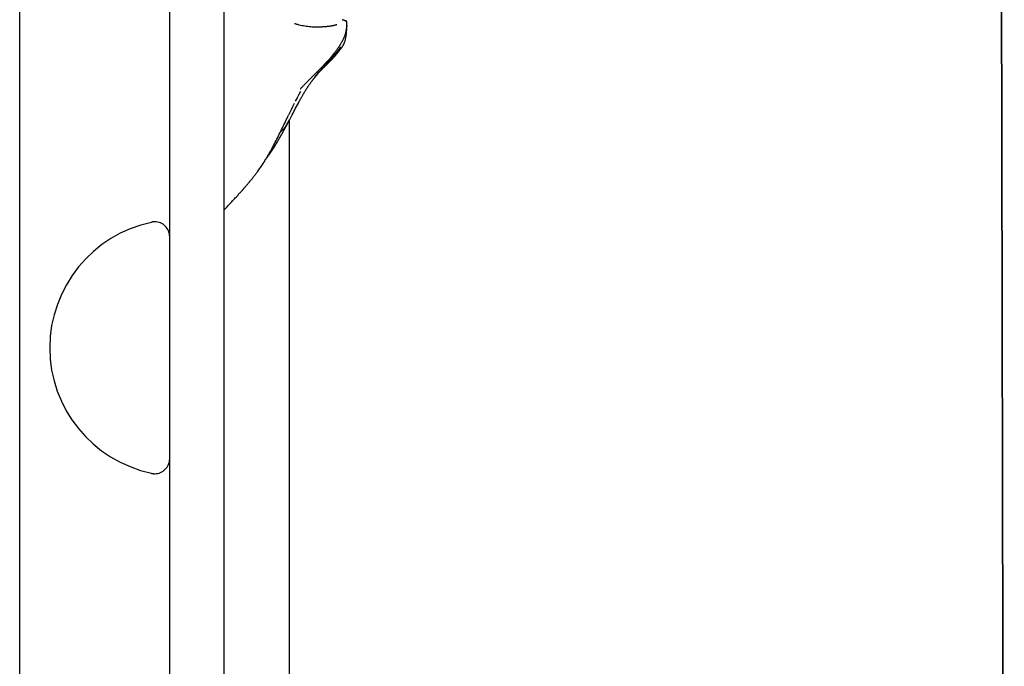
# Model space of a CAD drawing. Extents: x -66 to 66, y -26 to 26.
# Drawn here: x 30 to 33, y -8 to -6 of the extents above; entities that cross this region are included whole.
import ezdxf

# ---------------------------------------------------------------- set-up
doc = ezdxf.new("R2010")
doc.units = 0
doc.layers.get('0').update_dxf_attribs({"linetype": 'CONTINUOUS'})

msp = doc.modelspace()

# ---------------------------------------------------------------- linework, layer by layer
at = {"color": 0}
for points in [[(30.4419, -0.4751), (30.4419, -9.3747)], [(30.2618, -8.8747), (30.2618, -0.9751)], [(33.0304, -3.9272), (33.0447, -10.5979)], [(33.0447, -10.5979), (33.0304, -3.9272)], [(29.7617, -9.0947), (29.7617, -5.2049)], [(30.8116, -6.3001), (30.8108, -6.3004), (30.8099, -6.3006), (30.8089, -6.3007), (30.8078, -6.301), (30.8067, -6.3012), (30.8054, -6.3015), (30.8039, -6.3017), (30.8024, -6.302), (30.8009, -6.3023), (30.7992, -6.3025), (30.7974, -6.3028), (30.7955, -6.3031), (30.7935, -6.3034), (30.7914, -6.3036), (30.7892, -6.304), (30.787, -6.3042), (30.7846, -6.3045), (30.7822, -6.3047), (30.7796, -6.305), (30.777, -6.3052), (30.7743, -6.3054), (30.7715, -6.3055), (30.7686, -6.3057), (30.7657, -6.3059), (30.7624, -6.306), (30.7591, -6.3061), (30.7555, -6.3062), (30.7518, -6.3062), (30.7479, -6.3061), (30.7439, -6.306), (30.7399, -6.3059), (30.7358, -6.3056), (30.7314, -6.3053), (30.7268, -6.3049), (30.722, -6.3043), (30.7171, -6.3036), (30.7121, -6.3029), (30.7077, -6.3021), (30.7031, -6.3012), (30.6981, -6.3001), (30.6931, -6.2989), (30.6888, -6.2977), (30.6857, -6.2969), (30.6832, -6.2961), (30.6808, -6.2953), (30.6794, -6.2948), (30.6788, -6.2946), (30.6786, -6.2945), (30.6785, -6.2945)], [(30.6974, -6.5121), (30.6978, -6.5117), (30.6989, -6.5105), (30.7002, -6.5091), (30.7016, -6.5077), (30.7031, -6.506), (30.7048, -6.5042), (30.7067, -6.5022), (30.7087, -6.5002), (30.7106, -6.4983), (30.7125, -6.4963), (30.7144, -6.4943), (30.7163, -6.4923), (30.7183, -6.4903), (30.7203, -6.4883), (30.7223, -6.4862), (30.7244, -6.4841), (30.7264, -6.4821), (30.7285, -6.48), (30.7307, -6.4778), (30.7329, -6.4756), (30.7352, -6.4734), (30.7374, -6.4712), (30.7396, -6.469), (30.7417, -6.4669), (30.7438, -6.4648), (30.7459, -6.4628), (30.7481, -6.4607), (30.7502, -6.4585), (30.7526, -6.4563), (30.7548, -6.4539), (30.7571, -6.4517), (30.7594, -6.4495), (30.7616, -6.4472), (30.7638, -6.4451), (30.7659, -6.4428), (30.7681, -6.4406), (30.7702, -6.4385), (30.7723, -6.4363), (30.7743, -6.4342), (30.7763, -6.432), (30.7784, -6.4298), (30.7804, -6.4277), (30.7825, -6.4255), (30.7845, -6.4234), (30.7865, -6.4211), (30.7885, -6.4189), (30.7905, -6.4167), (30.7924, -6.4145), (30.7942, -6.4124), (30.796, -6.4102), (30.7979, -6.4081), (30.7997, -6.406), (30.8014, -6.4039), (30.8033, -6.4017), (30.8049, -6.3996), (30.8067, -6.3975), (30.8083, -6.3953), (30.81, -6.3933), (30.8117, -6.3912), (30.8133, -6.389), (30.8149, -6.3869), (30.8165, -6.3848), (30.8182, -6.3826), (30.8197, -6.3804), (30.8213, -6.3781), (30.8229, -6.3759), (30.8245, -6.3736), (30.8261, -6.3713), (30.8276, -6.369), (30.8291, -6.3667), (30.8306, -6.3642), (30.8321, -6.3619), (30.8335, -6.3595), (30.8349, -6.3571), (30.8363, -6.3547), (30.8376, -6.3523), (30.8389, -6.3499), (30.8401, -6.3474), (30.8414, -6.345), (30.8424, -6.3425), (30.8435, -6.3401), (30.8445, -6.3377), (30.8455, -6.3353), (30.8464, -6.3329), (30.8473, -6.3305), (30.848, -6.3282), (30.8487, -6.3257), (30.8493, -6.3234), (30.8499, -6.3211), (30.8504, -6.3188), (30.8508, -6.3164), (30.8512, -6.3141), (30.8516, -6.3119), (30.8518, -6.3095), (30.8521, -6.3073), (30.8522, -6.305), (30.8522, -6.3027), (30.8523, -6.3005)], [(30.8196, -6.298), (30.8196, -6.298), (30.8195, -6.2981), (30.8194, -6.2981), (30.8193, -6.2981), (30.8192, -6.2981), (30.8192, -6.2981), (30.8192, -6.2981), (30.8191, -6.2981), (30.819, -6.2982), (30.8189, -6.2982), (30.8188, -6.2982), (30.8187, -6.2982), (30.8187, -6.2983), (30.8186, -6.2983), (30.8185, -6.2983), (30.8184, -6.2984), (30.8183, -6.2984), (30.8182, -6.2984), (30.8182, -6.2985), (30.8181, -6.2985), (30.818, -6.2985), (30.8179, -6.2986), (30.8177, -6.2986), (30.8177, -6.2986), (30.8176, -6.2986), (30.8175, -6.2986), (30.8174, -6.2986), (30.8172, -6.2987), (30.8172, -6.2987), (30.8171, -6.2988), (30.817, -6.2988), (30.8168, -6.2988), (30.8167, -6.2989), (30.8166, -6.2989), (30.8165, -6.2989), (30.8164, -6.299), (30.8162, -6.299), (30.8162, -6.2991), (30.8161, -6.2991), (30.8159, -6.2991), (30.8158, -6.2991), (30.8157, -6.2991), (30.8156, -6.2991), (30.8155, -6.2992), (30.8153, -6.2992), (30.8152, -6.2993), (30.8151, -6.2993), (30.815, -6.2993), (30.8149, -6.2994), (30.8147, -6.2994), (30.8147, -6.2994), (30.8145, -6.2995), (30.8144, -6.2995), (30.8142, -6.2995), (30.8142, -6.2996), (30.814, -6.2996), (30.8139, -6.2996), (30.8137, -6.2996), (30.8137, -6.2996), (30.8135, -6.2997), (30.8133, -6.2997), (30.8131, -6.2998), (30.8128, -6.2999), (30.8126, -6.3), (30.8123, -6.3), (30.8119, -6.3001)], [(30.8468, -6.2847), (30.8468, -6.2847), (30.8467, -6.2846), (30.8466, -6.2846), (30.8465, -6.2846), (30.8464, -6.2845), (30.8463, -6.2845), (30.8463, -6.2845), (30.8462, -6.2845), (30.8461, -6.2844), (30.846, -6.2844), (30.8459, -6.2844), (30.8459, -6.2844), (30.8458, -6.2843), (30.8458, -6.2843), (30.8457, -6.2843), (30.8456, -6.2843), (30.8455, -6.2843), (30.8455, -6.2843), (30.8454, -6.2843), (30.8453, -6.2843), (30.8453, -6.2842), (30.8452, -6.2842), (30.8452, -6.2842), (30.8451, -6.2842), (30.845, -6.2841), (30.8449, -6.2841), (30.8448, -6.2841), (30.8448, -6.2841), (30.8448, -6.284), (30.8447, -6.284), (30.8446, -6.284), (30.8445, -6.284), (30.8444, -6.2839), (30.8443, -6.2839), (30.8443, -6.2839), (30.8443, -6.2839), (30.8442, -6.2838), (30.8441, -6.2838), (30.844, -6.2838), (30.8439, -6.2838), (30.8438, -6.2838), (30.8438, -6.2838), (30.8437, -6.2838), (30.8436, -6.2837), (30.8435, -6.2837), (30.8434, -6.2837), (30.8433, -6.2837), (30.8433, -6.2836), (30.8432, -6.2836), (30.8431, -6.2836), (30.843, -6.2835), (30.8429, -6.2835), (30.8428, -6.2835), (30.8428, -6.2834), (30.8427, -6.2834), (30.8425, -6.2834), (30.8424, -6.2833), (30.8423, -6.2833), (30.8423, -6.2833), (30.8421, -6.2833), (30.842, -6.2833), (30.8419, -6.2832), (30.8418, -6.2832), (30.8417, -6.2831), (30.8416, -6.2831), (30.8414, -6.283), (30.8414, -6.283), (30.8412, -6.283), (30.841, -6.2829), (30.8409, -6.2829), (30.8408, -6.2828), (30.8407, -6.2828), (30.8405, -6.2828), (30.8404, -6.2828), (30.8403, -6.2827), (30.8401, -6.2827), (30.8399, -6.2826), (30.8399, -6.2826), (30.8397, -6.2825), (30.8396, -6.2825), (30.8394, -6.2824), (30.8393, -6.2824), (30.8391, -6.2823), (30.839, -6.2823), (30.8389, -6.2823), (30.8387, -6.2823), (30.8386, -6.2822), (30.8384, -6.2822), (30.8383, -6.2821), (30.8382, -6.282), (30.838, -6.282), (30.8379, -6.2819), (30.8377, -6.2819), (30.8376, -6.2818), (30.8374, -6.2818), (30.8373, -6.2818), (30.8371, -6.2818), (30.837, -6.2817), (30.8369, -6.2817)], [(30.8463, -6.2862), (30.8463, -6.2862), (30.8463, -6.2862), (30.8462, -6.2862), (30.8462, -6.2862), (30.8462, -6.2862)], [(30.8523, -6.3005), (30.8523, -6.3005), (30.8523, -6.3004), (30.8523, -6.3004), (30.8523, -6.3003), (30.8523, -6.3002), (30.8523, -6.3002), (30.8523, -6.3001), (30.8523, -6.3), (30.8523, -6.2999), (30.8523, -6.2997), (30.8523, -6.2996), (30.8523, -6.2995), (30.8523, -6.2993), (30.8523, -6.2991), (30.8523, -6.299), (30.8523, -6.2987), (30.8523, -6.2986), (30.8523, -6.2984), (30.8523, -6.2981), (30.8523, -6.298), (30.8523, -6.2977), (30.8523, -6.2975), (30.8523, -6.2973), (30.8523, -6.2971), (30.8523, -6.2968), (30.8523, -6.2966), (30.8523, -6.2963), (30.8523, -6.2961), (30.8523, -6.2958), (30.8523, -6.2956), (30.8523, -6.2953), (30.8523, -6.2951), (30.8523, -6.2948), (30.8523, -6.2946), (30.8523, -6.2942), (30.8523, -6.294), (30.8523, -6.2937), (30.8523, -6.2934), (30.8523, -6.2932), (30.8523, -6.2929), (30.8523, -6.2927), (30.8523, -6.2923), (30.8523, -6.2921), (30.8523, -6.2918), (30.8523, -6.2917), (30.8523, -6.2914), (30.8523, -6.2912), (30.8523, -6.291), (30.8523, -6.2908), (30.8523, -6.2907), (30.8523, -6.2905), (30.8523, -6.2904), (30.8523, -6.2902), (30.8523, -6.2902), (30.8523, -6.29), (30.8523, -6.2899), (30.8523, -6.2898), (30.8523, -6.2897), (30.8523, -6.2897), (30.8523, -6.2896), (30.8523, -6.2895), (30.8523, -6.2894), (30.8523, -6.2893), (30.8523, -6.2892), (30.8523, -6.2892), (30.8523, -6.2891), (30.8523, -6.289), (30.8523, -6.2889), (30.8523, -6.2888), (30.8523, -6.2887), (30.8523, -6.2886), (30.8523, -6.2885), (30.8523, -6.2884), (30.8523, -6.2882), (30.8523, -6.2881), (30.8523, -6.288), (30.8523, -6.2878), (30.8523, -6.2877), (30.8523, -6.2875), (30.8523, -6.2873), (30.8523, -6.2872), (30.8523, -6.2871), (30.8523, -6.287), (30.8523, -6.2869), (30.8523, -6.2868), (30.8523, -6.2868), (30.8523, -6.2868), (30.8522, -6.2864), (30.8518, -6.2862), (30.8512, -6.286), (30.8502, -6.2859), (30.8491, -6.2859), (30.848, -6.286), (30.8473, -6.2861), (30.8468, -6.2861), (30.8466, -6.2861), (30.8465, -6.2862), (30.8463, -6.2862)], [(30.8509, -6.2859), (30.8508, -6.2859), (30.8507, -6.2859), (30.8507, -6.2858), (30.8507, -6.2858), (30.8506, -6.2858), (30.8505, -6.2858), (30.8504, -6.2858), (30.8503, -6.2858), (30.8502, -6.2858), (30.8502, -6.2857), (30.8502, -6.2857), (30.85, -6.2857), (30.8499, -6.2856), (30.8498, -6.2856), (30.8497, -6.2856), (30.8497, -6.2855), (30.8496, -6.2855), (30.8495, -6.2854), (30.8494, -6.2854), (30.8493, -6.2854), (30.8492, -6.2853), (30.8491, -6.2853), (30.849, -6.2853), (30.8488, -6.2853), (30.8488, -6.2853), (30.8487, -6.2852), (30.8485, -6.2852), (30.8484, -6.2852), (30.8483, -6.2851), (30.8482, -6.2851), (30.8481, -6.285), (30.848, -6.285), (30.8478, -6.2849), (30.8478, -6.2849), (30.8476, -6.2849), (30.8475, -6.2848), (30.8473, -6.2848), (30.8473, -6.2848), (30.8471, -6.2848), (30.847, -6.2847), (30.8468, -6.2847)], [(30.8523, -6.2869), (30.8523, -6.2869), (30.8523, -6.2868), (30.8523, -6.2868), (30.8522, -6.2868), (30.8522, -6.2868), (30.8522, -6.2868), (30.8522, -6.2868), (30.8522, -6.2868), (30.8522, -6.2868), (30.8522, -6.2868), (30.8522, -6.2868), (30.8522, -6.2868), (30.8522, -6.2868), (30.8522, -6.2868), (30.8522, -6.2868), (30.8522, -6.2868), (30.8522, -6.2868), (30.8522, -6.2868), (30.8522, -6.2868), (30.8522, -6.2868), (30.8522, -6.2867)], [(30.8522, -6.2869), (30.8523, -6.287)], [(30.8522, -6.3039), (30.8523, -6.3002)], [(30.8523, -6.2871), (30.8523, -6.2871), (30.8523, -6.2871), (30.8523, -6.2871), (30.8523, -6.2871), (30.8523, -6.2871), (30.8523, -6.2871), (30.8523, -6.2871), (30.8523, -6.2871), (30.8523, -6.2871), (30.8523, -6.2871), (30.8523, -6.2871), (30.8523, -6.2871), (30.8523, -6.2871), (30.8523, -6.2871), (30.8523, -6.2871), (30.8523, -6.2871), (30.8523, -6.2871), (30.8523, -6.2871), (30.8523, -6.2871), (30.8523, -6.2871), (30.8523, -6.2871), (30.8523, -6.2871), (30.8523, -6.2871), (30.8523, -6.2871), (30.8523, -6.2871), (30.8523, -6.2871), (30.8523, -6.2871), (30.8523, -6.2871), (30.8523, -6.2871), (30.8523, -6.2871), (30.8523, -6.2871), (30.8523, -6.2871), (30.8523, -6.2871), (30.8523, -6.2871), (30.8523, -6.2871), (30.8523, -6.2871), (30.8523, -6.2871), (30.8523, -6.2871), (30.8523, -6.2871), (30.8523, -6.2871), (30.8523, -6.2871), (30.8523, -6.2871), (30.8523, -6.2871), (30.8523, -6.2871), (30.8523, -6.2871), (30.8523, -6.2871), (30.8523, -6.2871), (30.8523, -6.2871), (30.8523, -6.2871), (30.8523, -6.2871), (30.8523, -6.2871), (30.8523, -6.2871), (30.8523, -6.2871), (30.8523, -6.2871), (30.8523, -6.2871), (30.8523, -6.2871), (30.8523, -6.2871), (30.8523, -6.2871), (30.8523, -6.2871), (30.8523, -6.2871), (30.8523, -6.287), (30.8523, -6.287), (30.8523, -6.287), (30.8523, -6.287), (30.8523, -6.287), (30.8523, -6.287), (30.8523, -6.287), (30.8523, -6.287), (30.8523, -6.287), (30.8523, -6.287), (30.8523, -6.287), (30.8523, -6.287), (30.8523, -6.287), (30.8523, -6.287), (30.8523, -6.287), (30.8523, -6.287), (30.8523, -6.287), (30.8523, -6.287), (30.8523, -6.287), (30.8523, -6.287), (30.8523, -6.287), (30.8523, -6.287), (30.8523, -6.287), (30.8523, -6.287), (30.8523, -6.287), (30.8523, -6.287), (30.8523, -6.287), (30.8523, -6.287), (30.8523, -6.287), (30.8523, -6.287), (30.8523, -6.287), (30.8523, -6.287), (30.8523, -6.287), (30.8523, -6.2869), (30.8523, -6.2869), (30.8523, -6.2869), (30.8523, -6.2869), (30.8523, -6.2869), (30.8523, -6.287)], [(30.8523, -6.2906), (30.8523, -6.2897), (30.8523, -6.2892), (30.8523, -6.2887), (30.8523, -6.2881), (30.8523, -6.2876), (30.8523, -6.2872), (30.8523, -6.2869)], [(30.8523, -6.291), (30.8523, -6.291), (30.8523, -6.291), (30.8523, -6.291), (30.8523, -6.291), (30.8523, -6.291), (30.8523, -6.291), (30.8523, -6.291), (30.8523, -6.291), (30.8523, -6.291), (30.8523, -6.291), (30.8523, -6.291), (30.8523, -6.291), (30.8523, -6.291), (30.8523, -6.291), (30.8523, -6.291), (30.8523, -6.291), (30.8523, -6.291), (30.8523, -6.291), (30.8523, -6.291), (30.8523, -6.291), (30.8523, -6.291), (30.8523, -6.291), (30.8523, -6.2909), (30.8523, -6.2909), (30.8523, -6.2909), (30.8523, -6.2909), (30.8523, -6.2909), (30.8523, -6.2909), (30.8523, -6.2909), (30.8523, -6.2909), (30.8523, -6.2909), (30.8523, -6.2909), (30.8523, -6.2909), (30.8523, -6.2909), (30.8523, -6.2909), (30.8523, -6.2909), (30.8523, -6.2909), (30.8523, -6.2909), (30.8523, -6.2909), (30.8523, -6.2909), (30.8523, -6.2909), (30.8523, -6.2909), (30.8523, -6.2909), (30.8523, -6.2909), (30.8523, -6.2909), (30.8523, -6.2908), (30.8523, -6.2908), (30.8523, -6.2908), (30.8523, -6.2908), (30.8523, -6.2908), (30.8523, -6.2908), (30.8523, -6.2908), (30.8523, -6.2908), (30.8523, -6.2908), (30.8523, -6.2908), (30.8523, -6.2908), (30.8523, -6.2908), (30.8523, -6.2908), (30.8523, -6.2908), (30.8523, -6.2908), (30.8523, -6.2908), (30.8523, -6.2908), (30.8523, -6.2908), (30.8523, -6.2908), (30.8523, -6.2908), (30.8523, -6.2908), (30.8523, -6.2907), (30.8523, -6.2907), (30.8523, -6.2907), (30.8523, -6.2907), (30.8523, -6.2907), (30.8523, -6.2907), (30.8523, -6.2907), (30.8523, -6.2907), (30.8523, -6.2907), (30.8523, -6.2907), (30.8523, -6.2907), (30.8523, -6.2907), (30.8523, -6.2907), (30.8523, -6.2907), (30.8523, -6.2907), (30.8523, -6.2907), (30.8523, -6.2907), (30.8523, -6.2907), (30.8523, -6.2907), (30.8523, -6.2907), (30.8523, -6.2907), (30.8523, -6.2907), (30.8523, -6.2907), (30.8523, -6.2907), (30.8523, -6.2907), (30.8523, -6.2907), (30.8523, -6.2907), (30.8523, -6.2907), (30.8523, -6.2907), (30.8523, -6.2907), (30.8523, -6.2907), (30.8523, -6.2907), (30.8523, -6.2907)], [(30.8523, -6.2946), (30.8523, -6.2922)], [(30.8523, -6.2997), (30.8523, -6.299), (30.8523, -6.2981), (30.8523, -6.2963)], [(30.8523, -6.2993), (30.8523, -6.2993), (30.8523, -6.2992), (30.8523, -6.2991), (30.8523, -6.2991), (30.8523, -6.299), (30.8523, -6.2989), (30.8523, -6.2989)], [(30.8523, -6.2989), (30.8523, -6.2991), (30.8523, -6.2993), (30.8523, -6.2996), (30.8523, -6.3), (30.8523, -6.3003), (30.8523, -6.3007), (30.8523, -6.3011), (30.8523, -6.3015), (30.8523, -6.3019), (30.8523, -6.3023), (30.8523, -6.3026), (30.8523, -6.303), (30.8523, -6.3032), (30.8523, -6.3035)], [(30.8523, -6.3025), (30.8523, -6.3021), (30.8523, -6.3018), (30.8523, -6.3015), (30.8523, -6.3011), (30.8523, -6.3009), (30.8523, -6.3006), (30.8523, -6.3004)], [(30.8523, -6.3032), (30.8523, -6.3031), (30.8523, -6.303), (30.8523, -6.303), (30.8523, -6.3029), (30.8523, -6.3029), (30.8523, -6.3028), (30.8523, -6.3027), (30.8523, -6.3026), (30.8523, -6.3025), (30.8523, -6.3025), (30.8523, -6.3023), (30.8523, -6.3022), (30.8523, -6.3021), (30.8523, -6.302), (30.8523, -6.3019), (30.8523, -6.3019), (30.8523, -6.3019)], [(30.8022, -6.4034), (30.8033, -6.4026), (30.8044, -6.4017), (30.8056, -6.4009), (30.8068, -6.4001), (30.808, -6.3992), (30.8092, -6.3982), (30.8104, -6.3974), (30.8116, -6.3965), (30.8128, -6.3956), (30.8141, -6.3947), (30.8152, -6.3938), (30.8165, -6.3928), (30.8177, -6.3918), (30.8189, -6.3908), (30.8201, -6.3898), (30.8213, -6.3888), (30.8225, -6.3879), (30.8236, -6.3869), (30.8248, -6.3858), (30.8259, -6.3848), (30.8271, -6.3837), (30.8281, -6.3826), (30.8292, -6.3814), (30.8303, -6.3804), (30.8314, -6.3792), (30.8324, -6.378), (30.8333, -6.377), (30.8341, -6.3759), (30.8349, -6.3748), (30.8358, -6.3737), (30.8365, -6.3727), (30.8372, -6.3717), (30.8379, -6.3707), (30.8384, -6.3697), (30.839, -6.3688), (30.8396, -6.3679), (30.8401, -6.3671), (30.8405, -6.3662), (30.8409, -6.3654), (30.8414, -6.3647), (30.8418, -6.3639), (30.8421, -6.3632), (30.8425, -6.3622), (30.8429, -6.3613), (30.8434, -6.3602), (30.8438, -6.3592), (30.8443, -6.3579), (30.8448, -6.3566), (30.8454, -6.3551), (30.8459, -6.3535), (30.8464, -6.3519), (30.8469, -6.3501), (30.8475, -6.3482), (30.848, -6.3462), (30.8485, -6.344), (30.849, -6.3419), (30.8494, -6.3395), (30.8499, -6.337), (30.8503, -6.3344), (30.8507, -6.3316), (30.851, -6.3289), (30.8513, -6.3262), (30.8516, -6.3237), (30.8517, -6.3212), (30.8519, -6.3188), (30.852, -6.3165), (30.8522, -6.3144), (30.8522, -6.3124), (30.8522, -6.3107), (30.8522, -6.3092), (30.8523, -6.308), (30.8523, -6.3069), (30.8523, -6.3061), (30.8523, -6.3057), (30.8523, -6.3055), (30.8523, -6.3054)], [(30.852, -6.3068), (30.852, -6.307), (30.852, -6.3071)], [(30.8521, -6.3129), (30.8522, -6.311), (30.8522, -6.3093), (30.8522, -6.3077), (30.8522, -6.3063), (30.8523, -6.3052), (30.8523, -6.3044), (30.8523, -6.3039), (30.8523, -6.3036), (30.8523, -6.3035), (30.8523, -6.3035), (30.8523, -6.3035)], [(30.7455, -6.4717), (30.7467, -6.4703), (30.748, -6.469), (30.7491, -6.4677), (30.7504, -6.4664), (30.7516, -6.4651), (30.7528, -6.4638), (30.7541, -6.4624), (30.7555, -6.461), (30.7569, -6.4596), (30.7584, -6.4581), (30.7599, -6.4564), (30.7615, -6.4549), (30.763, -6.4533), (30.7646, -6.4517), (30.7662, -6.4501), (30.7678, -6.4485), (30.7694, -6.447), (30.7709, -6.4454), (30.7725, -6.4438), (30.7741, -6.4422), (30.7758, -6.4406), (30.7773, -6.4391), (30.7789, -6.4375), (30.7806, -6.4359), (30.7822, -6.4343), (30.7838, -6.4327), (30.7854, -6.4311), (30.787, -6.4296), (30.7885, -6.428), (30.79, -6.4265), (30.7915, -6.4251), (30.7929, -6.4236), (30.7943, -6.4222), (30.7956, -6.4208), (30.797, -6.4194), (30.7984, -6.418), (30.7996, -6.4167), (30.8009, -6.4154), (30.8022, -6.414), (30.8034, -6.4127), (30.8047, -6.4114), (30.8059, -6.4101), (30.8072, -6.4087), (30.8083, -6.4074), (30.8096, -6.4061), (30.8108, -6.4047), (30.812, -6.4034), (30.8132, -6.4021), (30.8143, -6.4007), (30.8155, -6.3993), (30.8167, -6.3979), (30.8178, -6.3966), (30.819, -6.3952), (30.8201, -6.3938), (30.8212, -6.3924), (30.8223, -6.391), (30.8234, -6.3896), (30.8245, -6.3883), (30.8255, -6.3869), (30.8266, -6.3854), (30.8276, -6.384), (30.8285, -6.3827), (30.8294, -6.3813)], [(30.7518, -6.4663), (30.7531, -6.4646), (30.7544, -6.463), (30.7556, -6.4613), (30.7569, -6.4598), (30.7582, -6.4583), (30.7595, -6.4567), (30.7607, -6.4552), (30.762, -6.4536), (30.7632, -6.4521), (30.7644, -6.4507), (30.7657, -6.4492), (30.7669, -6.4477), (30.7682, -6.4463), (30.7694, -6.4449), (30.7707, -6.4435), (30.7719, -6.4421), (30.7732, -6.4406), (30.7743, -6.4392), (30.7756, -6.4378), (30.7768, -6.4365), (30.7781, -6.4351), (30.7793, -6.4337), (30.7805, -6.4324), (30.7817, -6.431), (30.783, -6.4297), (30.7842, -6.4283), (30.7855, -6.4269), (30.7867, -6.4256), (30.788, -6.4243), (30.7891, -6.4229), (30.7904, -6.4216), (30.7916, -6.4202), (30.7929, -6.4189), (30.7941, -6.4175), (30.7955, -6.4161), (30.7967, -6.4148), (30.798, -6.4135), (30.7992, -6.412), (30.8004, -6.4107), (30.8017, -6.4093), (30.8029, -6.408), (30.8042, -6.4066), (30.8054, -6.4052), (30.8067, -6.4039), (30.8078, -6.4026), (30.8088, -6.4014), (30.8099, -6.4002), (30.8109, -6.3991), (30.8118, -6.398), (30.8128, -6.3969), (30.8137, -6.3959), (30.8145, -6.395), (30.8153, -6.3941), (30.8161, -6.3932), (30.8168, -6.3923), (30.8175, -6.3914), (30.8182, -6.3906), (30.8188, -6.3898), (30.8195, -6.389), (30.8201, -6.3883), (30.8206, -6.3875), (30.8212, -6.3869), (30.8218, -6.3861), (30.8224, -6.3854), (30.8229, -6.3848), (30.8235, -6.384), (30.824, -6.3834), (30.8245, -6.3828), (30.825, -6.3822), (30.8254, -6.3815), (30.8258, -6.381), (30.8263, -6.3804), (30.8267, -6.3799), (30.8271, -6.3793), (30.8275, -6.3788), (30.8278, -6.3783), (30.8281, -6.3778), (30.8285, -6.3774), (30.8288, -6.377), (30.8291, -6.3765), (30.8294, -6.3761), (30.8296, -6.3757), (30.8299, -6.3754), (30.8301, -6.375), (30.8304, -6.3747), (30.8305, -6.3745), (30.8307, -6.3741), (30.8309, -6.374), (30.831, -6.3737), (30.8312, -6.3735), (30.8313, -6.3733), (30.8314, -6.3732), (30.8315, -6.3731), (30.8315, -6.373), (30.8316, -6.3729), (30.8317, -6.3728), (30.8318, -6.3726), (30.832, -6.3723)], [(30.6941, -6.5531), (30.6949, -6.5516), (30.6958, -6.5501), (30.6966, -6.5486), (30.6974, -6.547), (30.6983, -6.5455), (30.6992, -6.5439), (30.7, -6.5424), (30.7008, -6.5408), (30.7018, -6.5393), (30.7027, -6.5378), (30.7035, -6.5363), (30.7044, -6.5347), (30.7053, -6.5331), (30.7062, -6.5316), (30.7071, -6.53), (30.708, -6.5285), (30.7089, -6.5269), (30.7098, -6.5254), (30.7107, -6.5239), (30.7116, -6.5223), (30.7126, -6.5208), (30.7136, -6.5193), (30.7145, -6.5177), (30.7154, -6.5162), (30.7164, -6.5147), (30.7173, -6.5131), (30.7182, -6.5117), (30.7192, -6.5102), (30.7201, -6.5087), (30.7211, -6.5072), (30.7221, -6.5057), (30.723, -6.5043), (30.724, -6.5028), (30.725, -6.5013), (30.726, -6.4998), (30.7269, -6.4984), (30.7279, -6.497), (30.7289, -6.4956), (30.7299, -6.4942), (30.7309, -6.4928), (30.7319, -6.4914), (30.7329, -6.49), (30.7338, -6.4888), (30.7348, -6.4875), (30.7358, -6.4863), (30.7367, -6.485), (30.7375, -6.4839), (30.7384, -6.4827), (30.7393, -6.4816), (30.7402, -6.4806), (30.741, -6.4795), (30.7418, -6.4785), (30.7426, -6.4775), (30.7434, -6.4765), (30.7442, -6.4756), (30.7449, -6.4747), (30.7456, -6.4737), (30.7463, -6.4729), (30.747, -6.4721), (30.7477, -6.4713), (30.7482, -6.4705), (30.7489, -6.4697), (30.7495, -6.4691), (30.7501, -6.4683), (30.7506, -6.4677), (30.7511, -6.467), (30.7516, -6.4664), (30.7521, -6.4658), (30.7526, -6.4653), (30.753, -6.4647), (30.7533, -6.4642), (30.7537, -6.4637), (30.7541, -6.4632), (30.7544, -6.4627), (30.7547, -6.4623), (30.755, -6.4618), (30.7552, -6.4613), (30.7555, -6.4609), (30.7557, -6.4604), (30.7559, -6.46), (30.7561, -6.4596), (30.7562, -6.4592), (30.7564, -6.4588), (30.7565, -6.4584), (30.7565, -6.458), (30.7565, -6.4577), (30.7565, -6.4574), (30.7565, -6.457), (30.7564, -6.4567), (30.7562, -6.4564), (30.7561, -6.4561), (30.756, -6.4559), (30.7558, -6.4556), (30.7555, -6.4554), (30.7554, -6.4552), (30.7551, -6.4549), (30.7549, -6.4548), (30.7544, -6.4544)], [(30.6978, -6.5209), (30.6922, -6.531), (30.6864, -6.5419), (30.6806, -6.5531)], [(30.6327, -6.6531), (30.6339, -6.6526), (30.6353, -6.6518), (30.6368, -6.6507), (30.6384, -6.6493), (30.6401, -6.6476), (30.6419, -6.6456), (30.6438, -6.6433), (30.6457, -6.6408), (30.6477, -6.638), (30.6498, -6.635), (30.6519, -6.6317), (30.654, -6.6282), (30.6562, -6.6246), (30.6584, -6.6206), (30.6608, -6.6164), (30.6631, -6.612), (30.6655, -6.6074), (30.6681, -6.6027), (30.6706, -6.5978), (30.6732, -6.5926), (30.676, -6.5874), (30.6788, -6.582), (30.6816, -6.5764), (30.6846, -6.5708), (30.6877, -6.5649), (30.6909, -6.559), (30.6941, -6.5531)], [(30.6769, -6.5605), (30.6716, -6.5713), (30.6667, -6.5813), (30.6581, -6.5994)], [(30.4419, -6.9161), (30.4441, -6.9138), (30.4463, -6.9116), (30.4486, -6.9092), (30.4508, -6.9069), (30.4531, -6.9046), (30.4553, -6.9022), (30.4576, -6.8998), (30.4599, -6.8974), (30.4621, -6.895), (30.4645, -6.8926), (30.4668, -6.8902), (30.469, -6.8878), (30.4714, -6.8854), (30.4737, -6.8829), (30.476, -6.8804), (30.4784, -6.8779), (30.4807, -6.8754), (30.483, -6.8729), (30.4853, -6.8704), (30.4875, -6.8679), (30.4897, -6.8656), (30.4917, -6.8633), (30.4938, -6.861), (30.4957, -6.8589), (30.4976, -6.8568), (30.4992, -6.8549), (30.5009, -6.853), (30.5025, -6.8512), (30.5042, -6.8493), (30.5059, -6.8475), (30.5075, -6.8456), (30.509, -6.8438), (30.5106, -6.842), (30.5122, -6.8401), (30.5138, -6.8384), (30.5153, -6.8367), (30.5167, -6.835), (30.5182, -6.8333), (30.5195, -6.8317), (30.5209, -6.8301), (30.5223, -6.8285), (30.5237, -6.8268), (30.5251, -6.8252), (30.5265, -6.8235), (30.528, -6.8218), (30.5295, -6.8199), (30.531, -6.8181), (30.5326, -6.8162), (30.5341, -6.8143), (30.5357, -6.8124), (30.5374, -6.8104), (30.539, -6.8083), (30.5406, -6.8062), (30.5423, -6.8041), (30.544, -6.802), (30.5457, -6.7998), (30.5474, -6.7977), (30.5491, -6.7954), (30.5508, -6.7932), (30.5526, -6.7908), (30.5546, -6.7881), (30.5568, -6.785), (30.5592, -6.7818), (30.5617, -6.7781), (30.5644, -6.7742), (30.5673, -6.7701), (30.5703, -6.7656), (30.5734, -6.7609), (30.5766, -6.756), (30.5796, -6.7511), (30.5826, -6.7464), (30.5855, -6.7416), (30.5883, -6.7368), (30.5912, -6.732), (30.594, -6.727), (30.5968, -6.7219), (30.5997, -6.7168), (30.6026, -6.7114), (30.6055, -6.7061), (30.6083, -6.7007), (30.6111, -6.6952), (30.614, -6.6898), (30.6168, -6.6843), (30.6195, -6.6789), (30.6222, -6.6735), (30.6248, -6.6682), (30.6274, -6.663), (30.63, -6.6576), (30.6326, -6.6524), (30.6352, -6.6471), (30.6377, -6.6418), (30.6403, -6.6365), (30.6428, -6.6312), (30.6454, -6.6259), (30.648, -6.6206), (30.6505, -6.6153), (30.653, -6.61), (30.6555, -6.6047), (30.6581, -6.5994)], [(30.5921, -6.7328), (30.5943, -6.7297), (30.5965, -6.7264), (30.5987, -6.7232), (30.6009, -6.7198), (30.6031, -6.7165), (30.6054, -6.7131), (30.6076, -6.7096), (30.6098, -6.7061), (30.612, -6.7025), (30.6142, -6.699), (30.6165, -6.6953), (30.6187, -6.6916), (30.6209, -6.6879), (30.6231, -6.6841), (30.6253, -6.6803), (30.6276, -6.6764), (30.6298, -6.6726), (30.632, -6.6687), (30.6342, -6.6648), (30.6365, -6.6608), (30.6386, -6.6568), (30.6409, -6.6528), (30.6431, -6.6488), (30.6454, -6.6448), (30.6475, -6.6407), (30.6498, -6.6366), (30.652, -6.6325), (30.6543, -6.6285), (30.6564, -6.6243), (30.6609, -6.6161)], [(30.6618, -9.3747), (30.6618, -6.6144)], [(30.5851, -6.7425), (30.5858, -6.7415), (30.5865, -6.7406), (30.5872, -6.7397), (30.5878, -6.7387), (30.5886, -6.7378), (30.5893, -6.7369), (30.5899, -6.736), (30.5913, -6.7341)], [(30.2014, -6.9568), (30.2014, -6.9568), (30.1652, -6.9658), (30.1305, -6.9779), (30.0972, -6.9929), (30.0657, -7.0107), (30.0357, -7.0309), (30.0078, -7.0536), (29.9819, -7.0785), (29.9582, -7.1055), (29.9366, -7.1342), (29.9176, -7.1648), (29.901, -7.1968), (29.8873, -7.2303), (29.8762, -7.2649), (29.8683, -7.3007), (29.8635, -7.3373), (29.8619, -7.3748), (29.8619, -7.3748), (29.8635, -7.4123), (29.8683, -7.4491), (29.8761, -7.4848), (29.8871, -7.5196), (29.9007, -7.5529), (29.9172, -7.5849), (29.9361, -7.6152), (29.9576, -7.644), (29.9812, -7.6707), (30.0071, -7.6955), (30.035, -7.718), (30.065, -7.7383), (30.0965, -7.756), (30.13, -7.7711), (30.1649, -7.7834), (30.2014, -7.7929)], [(30.2014, -6.9568), (30.2014, -6.9568), (30.1652, -6.9658), (30.1305, -6.9779), (30.0972, -6.9929), (30.0657, -7.0107), (30.0357, -7.0309), (30.0078, -7.0536), (29.9819, -7.0785), (29.9582, -7.1055), (29.9366, -7.1342), (29.9176, -7.1648), (29.901, -7.1968), (29.8873, -7.2303), (29.8762, -7.2649), (29.8683, -7.3007), (29.8635, -7.3373), (29.8619, -7.3748), (29.8619, -7.3748), (29.8635, -7.4123), (29.8683, -7.4491), (29.8761, -7.4848), (29.8871, -7.5196), (29.9007, -7.5529), (29.9172, -7.5849), (29.9361, -7.6152), (29.9576, -7.644), (29.9812, -7.6707), (30.0071, -7.6955), (30.035, -7.718), (30.065, -7.7383), (30.0965, -7.756), (30.13, -7.7711), (30.1649, -7.7834), (30.2014, -7.7929)], [(30.2618, -7.0049), (30.2618, -7.0049), (30.2615, -6.9997), (30.2607, -6.9947), (30.2595, -6.9899), (30.2578, -6.9854), (30.2556, -6.9809), (30.2531, -6.9768), (30.2502, -6.9729), (30.2471, -6.9695), (30.2434, -6.9661), (30.2396, -6.9633), (30.2355, -6.9607), (30.2312, -6.9588), (30.2265, -6.957), (30.2218, -6.9558), (30.2168, -6.955), (30.2119, -6.9549), (30.2119, -6.9549), (30.211, -6.9549), (30.2104, -6.9549), (30.2098, -6.9549), (30.2092, -6.9549), (30.2084, -6.9549), (30.2078, -6.9549), (30.2072, -6.9549), (30.2066, -6.9552), (30.2057, -6.9552), (30.2051, -6.9552), (30.2045, -6.9552), (30.2039, -6.9555), (30.2033, -6.9555), (30.2027, -6.9557), (30.2021, -6.9557), (30.2016, -6.956)], [(30.2618, -7.0049), (30.2618, -7.0049), (30.2615, -6.9997), (30.2607, -6.9947), (30.2595, -6.9899), (30.2578, -6.9854), (30.2556, -6.9809), (30.2531, -6.9768), (30.2502, -6.9729), (30.2471, -6.9695), (30.2434, -6.9661), (30.2396, -6.9633), (30.2355, -6.9607), (30.2312, -6.9588), (30.2265, -6.957), (30.2218, -6.9558), (30.2168, -6.955), (30.2119, -6.9549), (30.2119, -6.9549), (30.211, -6.9549), (30.2104, -6.9549), (30.2098, -6.9549), (30.2092, -6.9549), (30.2084, -6.9549), (30.2078, -6.9549), (30.2072, -6.9549), (30.2066, -6.9552), (30.2057, -6.9552), (30.2051, -6.9552), (30.2045, -6.9552), (30.2039, -6.9555), (30.2033, -6.9555), (30.2027, -6.9557), (30.2021, -6.9557), (30.2016, -6.956)], [(30.2016, -7.7936), (30.2016, -7.7936), (30.2021, -7.7936), (30.2027, -7.7936), (30.2033, -7.7936), (30.2039, -7.7939), (30.2045, -7.7939), (30.2051, -7.7941), (30.2057, -7.7941), (30.2066, -7.7944), (30.2072, -7.7944), (30.2078, -7.7944), (30.2084, -7.7944), (30.2092, -7.7946), (30.2098, -7.7946), (30.2104, -7.7946), (30.211, -7.7946), (30.2119, -7.7948), (30.2119, -7.7948), (30.2168, -7.7945), (30.2218, -7.7937), (30.2265, -7.7924), (30.2312, -7.7907), (30.2355, -7.7885), (30.2396, -7.786), (30.2434, -7.7831), (30.2471, -7.78), (30.2502, -7.7763), (30.2531, -7.7725), (30.2556, -7.7684), (30.2578, -7.7641), (30.2595, -7.7594), (30.2607, -7.7547), (30.2615, -7.7497), (30.2618, -7.7448), (30.2618, -7.7448), (30.2618, -7.7448), (30.2618, -7.7448), (30.2618, -7.7448), (30.2618, -7.7448), (30.2618, -7.7448), (30.2618, -7.7448), (30.2618, -7.7448), (30.2618, -7.7448), (30.2618, -7.7448), (30.2618, -7.7448), (30.2618, -7.7448), (30.2618, -7.7448), (30.2618, -7.7448), (30.2618, -7.7448), (30.2618, -7.7448), (30.2618, -7.7448)], [(30.2016, -7.7936), (30.2016, -7.7936), (30.2021, -7.7936), (30.2027, -7.7936), (30.2033, -7.7936), (30.2039, -7.7939), (30.2045, -7.7939), (30.2051, -7.7941), (30.2057, -7.7941), (30.2066, -7.7944), (30.2072, -7.7944), (30.2078, -7.7944), (30.2084, -7.7944), (30.2092, -7.7946), (30.2098, -7.7946), (30.2104, -7.7946), (30.211, -7.7946), (30.2119, -7.7948), (30.2119, -7.7948), (30.2168, -7.7945), (30.2218, -7.7937), (30.2265, -7.7924), (30.2312, -7.7907), (30.2355, -7.7885), (30.2396, -7.786), (30.2434, -7.7831), (30.2471, -7.78), (30.2502, -7.7763), (30.2531, -7.7725), (30.2556, -7.7684), (30.2578, -7.7641), (30.2595, -7.7594), (30.2607, -7.7547), (30.2615, -7.7497), (30.2618, -7.7448), (30.2618, -7.7448), (30.2618, -7.7448), (30.2618, -7.7448), (30.2618, -7.7448), (30.2618, -7.7448), (30.2618, -7.7448), (30.2618, -7.7448), (30.2618, -7.7448), (30.2618, -7.7448), (30.2618, -7.7448), (30.2618, -7.7448), (30.2618, -7.7448), (30.2618, -7.7448), (30.2618, -7.7448), (30.2618, -7.7448), (30.2618, -7.7448), (30.2618, -7.7448)]]:
    msp.add_lwpolyline(points, dxfattribs=at)

doc.saveas('drawing.dxf')
